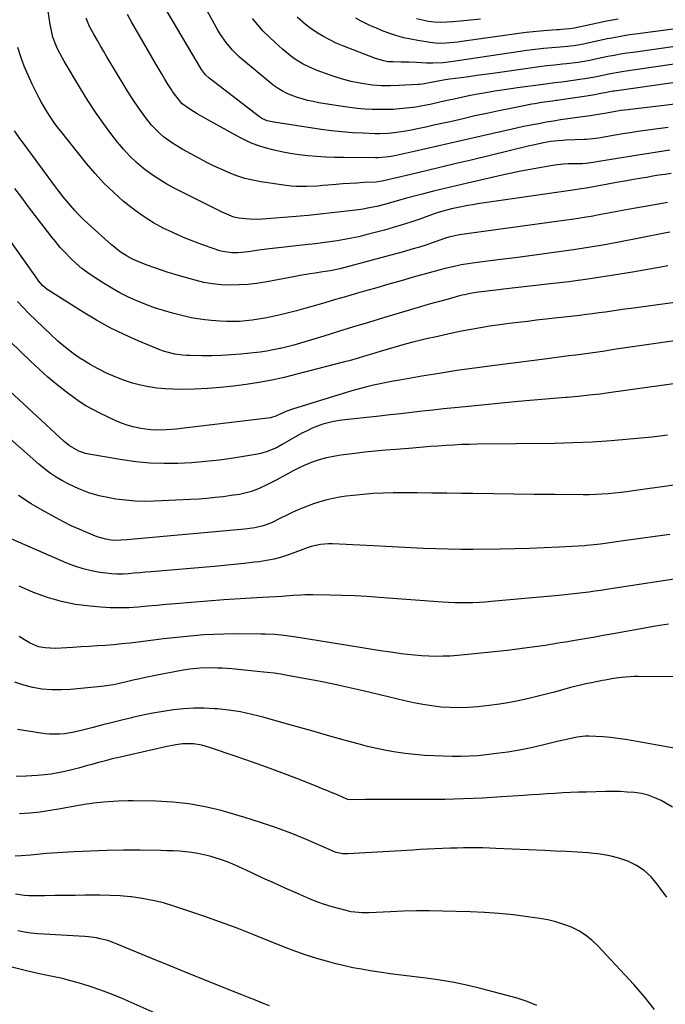
# Model space of a CAD drawing. Units: inches. Extents: x 1862610 to 1870010, y 463599 to 470018.
# Drawn here: x 1868680 to 1868968, y 467961 to 468399 of the extents above; entities that cross this region are included whole.
import ezdxf

# ---------------------------------------------------------------- set-up
doc = ezdxf.new("R2010")
doc.units = ezdxf.units.IN
doc.header["$MEASUREMENT"] = 0
doc.layers.add('7', color=7, linetype='Continuous')
doc.layers.add('8', color=7, linetype='Continuous')

msp = doc.modelspace()

# ---------------------------------------------------------------- linework, layer by layer
at = {"layer": '7', "color": 18}
for points in [[(1868992.93, 468382.42, 1782), (1868949.12, 468376.04, 1782), (1868946.53, 468375.64, 1782), (1868943.1, 468375.03, 1782), (1868939.61, 468374.3, 1782), (1868936.26, 468373.6, 1782), (1868931.76, 468372.78, 1782), (1868930.63, 468372.62, 1782), (1868921.46, 468371.41, 1782), (1868918.33, 468371.02, 1782), (1868914.16, 468370.51, 1782), (1868913.12, 468370.36, 1782), (1868901.83, 468368.77, 1782), (1868899.81, 468368.49, 1782), (1868895.77, 468367.9, 1782), (1868891.74, 468367.28, 1782), (1868887.72, 468366.61, 1782), (1868883.26, 468365.8, 1782), (1868880.03, 468365.19, 1782), (1868876.81, 468364.54, 1782), (1868873.6, 468363.85, 1782), (1868870.39, 468363.14, 1782), (1868867.11, 468362.38, 1782), (1868862.9, 468361.46, 1782), (1868858.67, 468360.62, 1782), (1868856.54, 468360.26, 1782), (1868852.27, 468359.7, 1782), (1868849.05, 468359.41, 1782), (1868846.36, 468359.24, 1782), (1868843.66, 468359.13, 1782), (1868840.97, 468359.11, 1782), (1868838.27, 468359.15, 1782), (1868837.03, 468359.19, 1782), (1868833.71, 468359.37, 1782), (1868830.41, 468359.63, 1782), (1868827.11, 468360.02, 1782), (1868823.83, 468360.49, 1782), (1868813.29, 468362.21, 1782), (1868810.78, 468362.69, 1782), (1868808.29, 468363.25, 1782), (1868805.83, 468363.94, 1782), (1868803.39, 468364.72, 1782), (1868799.82, 468365.99, 1782), (1868797.43, 468367.12, 1782), (1868795.16, 468368.5, 1782), (1868793, 468370.04, 1782), (1868791.95, 468370.87, 1782), (1868779.68, 468381.02, 1782), (1868778.02, 468382.48, 1782), (1868774.87, 468385.57, 1782), (1868772, 468388.94, 1782), (1868769.48, 468392.56, 1782), (1868768.35, 468394.46, 1782), (1868761.13, 468407.48, 1782)], [(1868969.57, 468341.06, 1774), (1868963.96, 468340.21, 1774), (1868958.35, 468339.34, 1774), (1868952.74, 468338.46, 1774), (1868947.13, 468337.56, 1774), (1868932.5, 468335.18, 1774), (1868932.24, 468335.15, 1774), (1868930.71, 468335.01, 1774), (1868930.46, 468335, 1774), (1868924.32, 468334.92, 1774), (1868922.08, 468334.85, 1774), (1868918.36, 468334.46, 1774), (1868911.52, 468333.28, 1774), (1868907.37, 468332.53, 1774), (1868903.23, 468331.74, 1774), (1868899.1, 468330.87, 1774), (1868894.99, 468329.97, 1774), (1868879.53, 468326.43, 1774), (1868874.46, 468325.25, 1774), (1868869.4, 468324.03, 1774), (1868864.35, 468322.77, 1774), (1868859.3, 468321.48, 1774), (1868852.33, 468319.66, 1774), (1868850.78, 468319.24, 1774), (1868846.16, 468317.92, 1774), (1868843.08, 468317.04, 1774), (1868839.07, 468316.03, 1774), (1868835.02, 468315.18, 1774), (1868832.98, 468314.85, 1774), (1868830.93, 468314.56, 1774), (1868824.44, 468313.76, 1774), (1868819.14, 468313.14, 1774), (1868813.83, 468312.56, 1774), (1868808.52, 468312.05, 1774), (1868803.2, 468311.59, 1774), (1868788.26, 468310.38, 1774), (1868786.31, 468310.28, 1774), (1868782.41, 468310.32, 1774), (1868777.7, 468310.79, 1774), (1868775.5, 468311.31, 1774), (1868772.31, 468312.52, 1774), (1868770.25, 468313.49, 1774), (1868749.2, 468324.04, 1774), (1868745.55, 468326.01, 1774), (1868741.99, 468328.13, 1774), (1868738.57, 468330.46, 1774), (1868735.24, 468332.93, 1774), (1868732.09, 468335.62, 1774), (1868729.09, 468338.46, 1774), (1868726.3, 468341.5, 1774), (1868723.66, 468344.69, 1774), (1868721.14, 468347.97, 1774), (1868717.44, 468352.97, 1774), (1868713.86, 468358.05, 1774), (1868710.46, 468363.26, 1774), (1868707.19, 468368.55, 1774), (1868699.94, 468380.7, 1774), (1868699.2, 468381.98, 1774), (1868697.09, 468385.9, 1774), (1868696.46, 468387.26, 1774), (1868694.92, 468391.37, 1774), (1868693.91, 468395.64, 1774), (1868693.67, 468397.08, 1774), (1868692.84, 468402.94, 1774)], [(1868983.04, 468362.85, 1778), (1868952.08, 468359.22, 1778), (1868951, 468359.09, 1778), (1868947.76, 468358.67, 1778), (1868943.09, 468357.9, 1778), (1868940.58, 468357.43, 1778), (1868937.61, 468356.89, 1778), (1868934.19, 468356.35, 1778), (1868930.77, 468355.91, 1778), (1868928.48, 468355.61, 1778), (1868924.23, 468355.03, 1778), (1868920.97, 468354.56, 1778), (1868917.72, 468354.05, 1778), (1868914.47, 468353.48, 1778), (1868911.23, 468352.87, 1778), (1868908.5, 468352.34, 1778), (1868903.91, 468351.41, 1778), (1868899.32, 468350.45, 1778), (1868894.75, 468349.44, 1778), (1868890.18, 468348.4, 1778), (1868876.46, 468345.19, 1778), (1868871.3, 468343.99, 1778), (1868866.13, 468342.8, 1778), (1868860.97, 468341.63, 1778), (1868855.8, 468340.47, 1778), (1868847.7, 468338.66, 1778), (1868845.44, 468338.22, 1778), (1868843.17, 468337.89, 1778), (1868839.74, 468337.65, 1778), (1868838.59, 468337.64, 1778), (1868824.28, 468337.78, 1778), (1868820.31, 468337.86, 1778), (1868816.34, 468338.01, 1778), (1868812.38, 468338.24, 1778), (1868808.42, 468338.53, 1778), (1868804.48, 468338.97, 1778), (1868800.57, 468339.54, 1778), (1868796.69, 468340.33, 1778), (1868792.83, 468341.25, 1778), (1868789.47, 468342.15, 1778), (1868786.53, 468343.05, 1778), (1868783.64, 468344.1, 1778), (1868780.84, 468345.34, 1778), (1868778.1, 468346.73, 1778), (1868763.94, 468354.54, 1778), (1868760.72, 468356.36, 1778), (1868759.13, 468357.3, 1778), (1868755.81, 468359.3, 1778), (1868752.46, 468361.74, 1778), (1868749.56, 468365.22, 1778), (1868748.15, 468367.26, 1778), (1868747.48, 468368.3, 1778), (1868746.11, 468370.49, 1778), (1868744.78, 468372.65, 1778), (1868743.47, 468374.81, 1778), (1868742.17, 468376.98, 1778), (1868740.89, 468379.17, 1778), (1868729.81, 468398.24, 1778), (1868728.07, 468401.47, 1778)], [(1868980.15, 468396.15, 1786), (1868957.55, 468393.2, 1786), (1868955.56, 468392.93, 1786), (1868951.6, 468392.35, 1786), (1868947.65, 468391.71, 1786), (1868943.71, 468390.98, 1786), (1868941.74, 468390.58, 1786), (1868931.73, 468388.46, 1786), (1868931.13, 468388.34, 1786), (1868928.69, 468387.85, 1786), (1868926.85, 468387.59, 1786), (1868922.58, 468387.15, 1786), (1868918.91, 468386.81, 1786), (1868917.07, 468386.64, 1786), (1868913.35, 468386.3, 1786), (1868908.44, 468385.73, 1786), (1868905.98, 468385.39, 1786), (1868873.14, 468380.54, 1786), (1868868.59, 468380.01, 1786), (1868864.02, 468379.78, 1786), (1868862.61, 468379.79, 1786), (1868861.21, 468379.84, 1786), (1868856.82, 468380.04, 1786), (1868853.36, 468380.18, 1786), (1868849.9, 468380.27, 1786), (1868846.45, 468380.34, 1786), (1868844.08, 468380.46, 1786), (1868842.18, 468380.78, 1786), (1868838.48, 468381.86, 1786), (1868824, 468387.51, 1786), (1868821.04, 468388.77, 1786), (1868818.14, 468390.13, 1786), (1868815.33, 468391.66, 1786), (1868812.57, 468393.31, 1786), (1868809.27, 468395.5, 1786), (1868807.3, 468396.96, 1786), (1868803.62, 468400.22, 1786)], [(1868968.84, 468351.2, 1776), (1868965.46, 468350.77, 1776), (1868962.09, 468350.31, 1776), (1868958.71, 468349.84, 1776), (1868955.34, 468349.34, 1776), (1868951.98, 468348.83, 1776), (1868948.61, 468348.29, 1776), (1868945.25, 468347.74, 1776), (1868937.8, 468346.47, 1776), (1868933.95, 468345.96, 1776), (1868932.4, 468345.84, 1776), (1868931.63, 468345.81, 1776), (1868923.07, 468345.48, 1776), (1868921.98, 468345.43, 1776), (1868919.8, 468345.28, 1776), (1868916.55, 468344.9, 1776), (1868913.4, 468344.32, 1776), (1868908.71, 468343.3, 1776), (1868907.15, 468342.93, 1776), (1868881.18, 468336.69, 1776), (1868874.47, 468335.08, 1776), (1868867.75, 468333.47, 1776), (1868861.04, 468331.88, 1776), (1868854.32, 468330.29, 1776), (1868841.56, 468327.28, 1776), (1868840.53, 468327.08, 1776), (1868838.8, 468326.9, 1776), (1868833.32, 468326.62, 1776), (1868830.23, 468326.45, 1776), (1868827.14, 468326.26, 1776), (1868824.05, 468326.03, 1776), (1868820.96, 468325.79, 1776), (1868817.36, 468325.48, 1776), (1868815.02, 468325.29, 1776), (1868812.68, 468325.12, 1776), (1868808, 468324.85, 1776), (1868803.33, 468324.86, 1776), (1868801, 468325.04, 1776), (1868798.68, 468325.32, 1776), (1868787.46, 468327, 1776), (1868783.86, 468327.68, 1776), (1868780.32, 468328.53, 1776), (1868776.85, 468329.64, 1776), (1868773.43, 468330.93, 1776), (1868770.07, 468332.4, 1776), (1868766.74, 468333.94, 1776), (1868763.47, 468335.59, 1776), (1868760.23, 468337.3, 1776), (1868752.45, 468341.57, 1776), (1868748.19, 468344.14, 1776), (1868744.17, 468347.07, 1776), (1868742.28, 468348.68, 1776), (1868738.82, 468352.22, 1776), (1868735.77, 468356.11, 1776), (1868733.57, 468359.11, 1776), (1868731.45, 468362.16, 1776), (1868729.42, 468365.27, 1776), (1868727.45, 468368.43, 1776), (1868718.95, 468382.59, 1776), (1868717.51, 468385.02, 1776), (1868716.09, 468387.45, 1776), (1868714.69, 468389.9, 1776), (1868713.3, 468392.36, 1776), (1868711.22, 468396.17, 1776), (1868709.75, 468399.77, 1776)], [(1868986.56, 468389.24, 1784), (1868953.34, 468384.63, 1784), (1868950.49, 468384.22, 1784), (1868947.65, 468383.78, 1784), (1868944.81, 468383.28, 1784), (1868941.99, 468382.72, 1784), (1868935.68, 468381.38, 1784), (1868933.95, 468381.02, 1784), (1868930.49, 468380.35, 1784), (1868928.74, 468380.11, 1784), (1868923.57, 468379.5, 1784), (1868921.82, 468379.3, 1784), (1868918.31, 468378.92, 1784), (1868914.8, 468378.55, 1784), (1868911.3, 468378.13, 1784), (1868909.55, 468377.89, 1784), (1868890.77, 468375.25, 1784), (1868887.24, 468374.76, 1784), (1868883.7, 468374.27, 1784), (1868880.16, 468373.79, 1784), (1868876.62, 468373.31, 1784), (1868871.58, 468372.64, 1784), (1868869.54, 468372.35, 1784), (1868866.49, 468371.85, 1784), (1868862.54, 468371.02, 1784), (1868859.4, 468370.45, 1784), (1868858.14, 468370.31, 1784), (1868857.5, 468370.27, 1784), (1868848.97, 468369.85, 1784), (1868845.06, 468369.74, 1784), (1868841.14, 468369.78, 1784), (1868837.24, 468370.05, 1784), (1868833.37, 468370.6, 1784), (1868830.83, 468371.05, 1784), (1868827.65, 468371.71, 1784), (1868824.5, 468372.47, 1784), (1868821.4, 468373.4, 1784), (1868818.33, 468374.43, 1784), (1868812.54, 468376.56, 1784), (1868810.44, 468377.4, 1784), (1868806.37, 468379.39, 1784), (1868802.52, 468381.78, 1784), (1868800.67, 468383.09, 1784), (1868797.17, 468385.97, 1784), (1868793.84, 468388.96, 1784), (1868791.16, 468391.5, 1784), (1868788.57, 468394.11, 1784), (1868786.11, 468396.85, 1784), (1868783.74, 468399.67, 1784)], [(1868946.53, 468399.44, 1788), (1868944.01, 468398.96, 1788), (1868941.5, 468398.45, 1788), (1868927.8, 468395.55, 1788), (1868927.09, 468395.4, 1788), (1868924.96, 468395.05, 1788), (1868921.42, 468394.75, 1788), (1868920.35, 468394.67, 1788), (1868919.29, 468394.6, 1788), (1868915.06, 468394.33, 1788), (1868911.88, 468394.09, 1788), (1868908.71, 468393.8, 1788), (1868905.55, 468393.44, 1788), (1868902.39, 468393.03, 1788), (1868876.92, 468389.4, 1788), (1868875.18, 468389.17, 1788), (1868873.43, 468388.97, 1788), (1868869.93, 468388.67, 1788), (1868866.43, 468388.63, 1788), (1868862.94, 468388.98, 1788), (1868857.44, 468389.86, 1788), (1868854.27, 468390.45, 1788), (1868851.13, 468391.15, 1788), (1868848.03, 468392.02, 1788), (1868844.95, 468393, 1788), (1868841.92, 468394.12, 1788), (1868838.93, 468395.32, 1788), (1868835.98, 468396.63, 1788), (1868833.07, 468398.03, 1788), (1868832.11, 468398.51, 1788), (1868829.7, 468399.8, 1788)], [(1868970.19, 468330.7, 1772), (1868967.44, 468330.3, 1772), (1868964.69, 468329.88, 1772), (1868961.95, 468329.44, 1772), (1868959.21, 468328.98, 1772), (1868957.13, 468328.63, 1772), (1868953.35, 468327.98, 1772), (1868949.57, 468327.32, 1772), (1868945.8, 468326.65, 1772), (1868942.02, 468325.98, 1772), (1868932.3, 468324.21, 1772), (1868930.11, 468323.83, 1772), (1868926.46, 468323.28, 1772), (1868883.98, 468317.13, 1772), (1868881.81, 468316.8, 1772), (1868879.64, 468316.44, 1772), (1868875.31, 468315.62, 1772), (1868872.3, 468314.99, 1772), (1868868.48, 468313.97, 1772), (1868865.97, 468313.16, 1772), (1868864.72, 468312.73, 1772), (1868863.48, 468312.29, 1772), (1868858.21, 468310.4, 1772), (1868854.31, 468309.05, 1772), (1868850.4, 468307.78, 1772), (1868846.45, 468306.61, 1772), (1868842.48, 468305.5, 1772), (1868834.24, 468303.33, 1772), (1868831.07, 468302.55, 1772), (1868827.89, 468301.84, 1772), (1868824.69, 468301.23, 1772), (1868821.47, 468300.7, 1772), (1868818.24, 468300.23, 1772), (1868815, 468299.79, 1772), (1868811.76, 468299.39, 1772), (1868808.52, 468299.01, 1772), (1868791.33, 468297.08, 1772), (1868788.97, 468296.81, 1772), (1868786.62, 468296.52, 1772), (1868781.92, 468295.88, 1772), (1868777.21, 468295.33, 1772), (1868774.53, 468295.33, 1772), (1868770.56, 468295.95, 1772), (1868769.28, 468296.33, 1772), (1868762.34, 468298.67, 1772), (1868757.67, 468300.36, 1772), (1868753.05, 468302.18, 1772), (1868748.52, 468304.21, 1772), (1868744.04, 468306.36, 1772), (1868739.71, 468308.76, 1772), (1868735.49, 468311.34, 1772), (1868731.47, 468314.21, 1772), (1868727.57, 468317.28, 1772), (1868726.18, 468318.44, 1772), (1868721.81, 468322.36, 1772), (1868717.6, 468326.43, 1772), (1868713.64, 468330.74, 1772), (1868709.84, 468335.2, 1772), (1868698.4, 468349.48, 1772), (1868696.83, 468351.52, 1772), (1868695.31, 468353.59, 1772), (1868693.87, 468355.71, 1772), (1868692.48, 468357.87, 1772), (1868691.15, 468360.07, 1772), (1868689.87, 468362.3, 1772), (1868688.66, 468364.56, 1772), (1868687.48, 468366.85, 1772), (1868685.71, 468370.43, 1772), (1868683.85, 468374.44, 1772), (1868682.12, 468378.5, 1772), (1868680.61, 468382.65, 1772), (1868679.23, 468386.85, 1772)], [(1868968.7, 468289.53, 1766), (1868965.53, 468288.99, 1766), (1868953.02, 468286.81, 1766), (1868943.59, 468285.25, 1766), (1868934.14, 468283.81, 1766), (1868924.66, 468282.53, 1766), (1868915.17, 468281.38, 1766), (1868895.57, 468279.16, 1766), (1868893.47, 468278.92, 1766), (1868889.28, 468278.43, 1766), (1868887.18, 468278.19, 1766), (1868884.18, 468277.82, 1766), (1868880.65, 468277.23, 1766), (1868878.31, 468276.73, 1766), (1868877.15, 468276.45, 1766), (1868876, 468276.15, 1766), (1868870.37, 468274.63, 1766), (1868866.41, 468273.54, 1766), (1868862.45, 468272.44, 1766), (1868858.51, 468271.29, 1766), (1868854.57, 468270.13, 1766), (1868842.05, 468266.38, 1766), (1868835.41, 468264.38, 1766), (1868828.76, 468262.37, 1766), (1868822.12, 468260.34, 1766), (1868815.49, 468258.3, 1766), (1868808.16, 468256.03, 1766), (1868805.19, 468255.15, 1766), (1868802.19, 468254.31, 1766), (1868799.19, 468253.54, 1766), (1868796.16, 468252.81, 1766), (1868795.96, 468252.76, 1766), (1868793.02, 468252.14, 1766), (1868790.07, 468251.6, 1766), (1868787.11, 468251.17, 1766), (1868784.13, 468250.82, 1766), (1868778.59, 468250.27, 1766), (1868774.27, 468249.91, 1766), (1868769.94, 468249.65, 1766), (1868765.6, 468249.54, 1766), (1868761.26, 468249.53, 1766), (1868756.06, 468249.6, 1766), (1868754.32, 468249.67, 1766), (1868752.59, 468249.79, 1766), (1868749.16, 468250.28, 1766), (1868745.79, 468251.08, 1766), (1868744.15, 468251.62, 1766), (1868742.52, 468252.23, 1766), (1868732.89, 468256.17, 1766), (1868726.55, 468258.97, 1766), (1868720.33, 468261.98, 1766), (1868714.27, 468265.32, 1766), (1868708.32, 468268.88, 1766), (1868693.04, 468278.58, 1766), (1868692.3, 468279.09, 1766), (1868690.27, 468280.85, 1766), (1868688.51, 468282.89, 1766), (1868687.97, 468283.62, 1766), (1868658.85, 468324.68, 1766)], [(1868969.52, 468304.5, 1768), (1868967.26, 468304.07, 1768), (1868946.15, 468300.02, 1768), (1868939.69, 468298.84, 1768), (1868933.22, 468297.73, 1768), (1868926.73, 468296.73, 1768), (1868920.23, 468295.79, 1768), (1868913.71, 468294.92, 1768), (1868907.2, 468294.06, 1768), (1868900.69, 468293.21, 1768), (1868894.17, 468292.37, 1768), (1868882.75, 468290.92, 1768), (1868878.69, 468290.32, 1768), (1868876.68, 468289.96, 1768), (1868872.91, 468289.2, 1768), (1868869.55, 468288.41, 1768), (1868867.32, 468287.81, 1768), (1868864, 468286.88, 1768), (1868855.36, 468284.47, 1768), (1868849.93, 468282.95, 1768), (1868844.51, 468281.41, 1768), (1868839.1, 468279.85, 1768), (1868833.68, 468278.29, 1768), (1868829.46, 468277.06, 1768), (1868825.11, 468275.79, 1768), (1868820.77, 468274.52, 1768), (1868816.43, 468273.25, 1768), (1868811.74, 468271.86, 1768), (1868807.57, 468270.67, 1768), (1868803.38, 468269.54, 1768), (1868799.18, 468268.5, 1768), (1868794.95, 468267.51, 1768), (1868792.1, 468266.87, 1768), (1868789.28, 468266.29, 1768), (1868786.46, 468265.79, 1768), (1868783.62, 468265.39, 1768), (1868780.76, 468265.07, 1768), (1868777.9, 468264.87, 1768), (1868775.04, 468264.76, 1768), (1868772.17, 468264.8, 1768), (1868769.3, 468264.94, 1768), (1868765.53, 468265.21, 1768), (1868762.5, 468265.52, 1768), (1868759.48, 468265.93, 1768), (1868756.49, 468266.5, 1768), (1868753.51, 468267.18, 1768), (1868748.2, 468268.55, 1768), (1868744.15, 468269.69, 1768), (1868740.15, 468270.95, 1768), (1868736.2, 468272.39, 1768), (1868732.3, 468273.94, 1768), (1868728.47, 468275.69, 1768), (1868724.72, 468277.56, 1768), (1868721.06, 468279.62, 1768), (1868717.48, 468281.81, 1768), (1868713.25, 468284.54, 1768), (1868710.49, 468286.45, 1768), (1868707.81, 468288.46, 1768), (1868705.25, 468290.64, 1768), (1868702.79, 468292.92, 1768), (1868700.44, 468295.33, 1768), (1868698.16, 468297.81, 1768), (1868695.99, 468300.38, 1768), (1868693.89, 468303.01, 1768), (1868684.07, 468315.9, 1768), (1868681.02, 468319.93, 1768), (1868677.99, 468323.98, 1768)], [(1868978.35, 468274.22, 1764), (1868952.35, 468270.63, 1764), (1868949.49, 468270.23, 1764), (1868946.63, 468269.83, 1764), (1868943.77, 468269.42, 1764), (1868940.91, 468269.01, 1764), (1868938.05, 468268.61, 1764), (1868935.19, 468268.23, 1764), (1868932.33, 468267.87, 1764), (1868929.46, 468267.53, 1764), (1868922.5, 468266.72, 1764), (1868918.41, 468266.25, 1764), (1868914.32, 468265.79, 1764), (1868910.24, 468265.32, 1764), (1868906.15, 468264.86, 1764), (1868902.06, 468264.38, 1764), (1868897.98, 468263.87, 1764), (1868893.91, 468263.31, 1764), (1868889.51, 468262.68, 1764), (1868885.29, 468262, 1764), (1868881.08, 468261.27, 1764), (1868876.88, 468260.45, 1764), (1868872.7, 468259.58, 1764), (1868864.96, 468257.89, 1764), (1868861.9, 468257.2, 1764), (1868858.85, 468256.48, 1764), (1868855.8, 468255.71, 1764), (1868851.74, 468254.64, 1764), (1868849.23, 468253.95, 1764), (1868846.72, 468253.25, 1764), (1868844.21, 468252.53, 1764), (1868840.67, 468251.49, 1764), (1868836.71, 468250.3, 1764), (1868834.72, 468249.7, 1764), (1868830.76, 468248.5, 1764), (1868826.78, 468247.36, 1764), (1868824.78, 468246.83, 1764), (1868803.53, 468241.3, 1764), (1868797.92, 468239.94, 1764), (1868792.3, 468238.7, 1764), (1868786.64, 468237.63, 1764), (1868780.95, 468236.69, 1764), (1868775.23, 468235.95, 1764), (1868769.51, 468235.34, 1764), (1868763.76, 468234.96, 1764), (1868758, 468234.71, 1764), (1868752.12, 468234.58, 1764), (1868748.46, 468234.6, 1764), (1868744.81, 468234.78, 1764), (1868741.18, 468235.17, 1764), (1868737.55, 468235.71, 1764), (1868737.49, 468235.72, 1764), (1868733.88, 468236.49, 1764), (1868730.31, 468237.41, 1764), (1868726.81, 468238.56, 1764), (1868723.35, 468239.85, 1764), (1868722.54, 468240.18, 1764), (1868718.77, 468241.86, 1764), (1868715.06, 468243.67, 1764), (1868711.46, 468245.69, 1764), (1868707.94, 468247.84, 1764), (1868707.53, 468248.1, 1764), (1868703.94, 468250.59, 1764), (1868700.45, 468253.21, 1764), (1868697.12, 468256.03, 1764), (1868693.9, 468258.98, 1764), (1868684.23, 468268.35, 1764), (1868681.63, 468270.97, 1764), (1868679.12, 468273.66, 1764)], [(1868982.31, 468257.61, 1762), (1868965.46, 468255.27, 1762), (1868960.26, 468254.54, 1762), (1868955.05, 468253.79, 1762), (1868949.86, 468253.03, 1762), (1868944.66, 468252.26, 1762), (1868940.71, 468251.66, 1762), (1868937.49, 468251.19, 1762), (1868934.27, 468250.73, 1762), (1868931.04, 468250.3, 1762), (1868927.81, 468249.88, 1762), (1868924.58, 468249.48, 1762), (1868921.35, 468249.07, 1762), (1868918.13, 468248.66, 1762), (1868914.9, 468248.25, 1762), (1868890.49, 468245.11, 1762), (1868882.63, 468244.04, 1762), (1868874.77, 468242.92, 1762), (1868866.93, 468241.69, 1762), (1868859.1, 468240.4, 1762), (1868849.32, 468238.73, 1762), (1868846.39, 468238.2, 1762), (1868843.46, 468237.65, 1762), (1868840.55, 468237.04, 1762), (1868837.64, 468236.42, 1762), (1868834.74, 468235.73, 1762), (1868831.85, 468235, 1762), (1868828.99, 468234.2, 1762), (1868826.13, 468233.36, 1762), (1868801.63, 468225.81, 1762), (1868799.09, 468224.93, 1762), (1868796.62, 468223.85, 1762), (1868794.18, 468222.7, 1762), (1868792.22, 468222.04, 1762), (1868791.81, 468221.98, 1762), (1868752.14, 468217.12, 1762), (1868749.88, 468216.88, 1762), (1868745.34, 468216.54, 1762), (1868740.8, 468216.46, 1762), (1868738.54, 468216.57, 1762), (1868734.04, 468217.17, 1762), (1868730.55, 468217.94, 1762), (1868727.96, 468218.67, 1762), (1868725.43, 468219.59, 1762), (1868722.94, 468220.64, 1762), (1868715.84, 468223.96, 1762), (1868712.68, 468225.56, 1762), (1868709.6, 468227.29, 1762), (1868706.63, 468229.21, 1762), (1868703.74, 468231.25, 1762), (1868700.95, 468233.37, 1762), (1868696.78, 468236.65, 1762), (1868692.69, 468240.02, 1762), (1868688.73, 468243.54, 1762), (1868684.84, 468247.15, 1762), (1868675.96, 468255.71, 1762)], [(1868968.57, 468214.14, 1758), (1868961.79, 468213.37, 1758), (1868955, 468212.66, 1758), (1868951.82, 468212.35, 1758), (1868943.43, 468211.63, 1758), (1868935.03, 468211.06, 1758), (1868926.62, 468210.72, 1758), (1868918.2, 468210.52, 1758), (1868883.78, 468210.15, 1758), (1868880.32, 468210.09, 1758), (1868876.86, 468209.98, 1758), (1868873.41, 468209.81, 1758), (1868869.96, 468209.6, 1758), (1868866.27, 468209.34, 1758), (1868863.06, 468209.09, 1758), (1868858.25, 468208.64, 1758), (1868855.04, 468208.38, 1758), (1868853.44, 468208.26, 1758), (1868847.51, 468207.88, 1758), (1868842.95, 468207.54, 1758), (1868838.39, 468207.14, 1758), (1868833.84, 468206.65, 1758), (1868829.29, 468206.1, 1758), (1868823.1, 468205.3, 1758), (1868819.85, 468204.76, 1758), (1868816.64, 468204.07, 1758), (1868813.49, 468203.16, 1758), (1868810.37, 468202.1, 1758), (1868806.81, 468200.67, 1758), (1868804.29, 468199.55, 1758), (1868801.84, 468198.32, 1758), (1868799.42, 468197.01, 1758), (1868796.94, 468195.61, 1758), (1868794.6, 468194.34, 1758), (1868792.23, 468193.11, 1758), (1868789.85, 468191.91, 1758), (1868786.68, 468190.42, 1758), (1868783.27, 468189.15, 1758), (1868781.51, 468188.64, 1758), (1868777.94, 468187.83, 1758), (1868774.33, 468187.26, 1758), (1868770.73, 468186.81, 1758), (1868767.1, 468186.4, 1758), (1868763.47, 468186.05, 1758), (1868759.84, 468185.77, 1758), (1868756.2, 468185.56, 1758), (1868740, 468184.79, 1758), (1868735.72, 468184.72, 1758), (1868731.46, 468184.83, 1758), (1868727.21, 468185.21, 1758), (1868722.97, 468185.77, 1758), (1868720.15, 468186.23, 1758), (1868715.44, 468187.25, 1758), (1868710.83, 468188.56, 1758), (1868706.37, 468190.33, 1758), (1868702.01, 468192.39, 1758), (1868699.14, 468193.93, 1758), (1868696.36, 468195.54, 1758), (1868693.67, 468197.28, 1758), (1868691.1, 468199.2, 1758), (1868688.61, 468201.24, 1758), (1868645.68, 468239.14, 1758)], [(1868973.59, 468192.22, 1756), (1868953.27, 468189.35, 1756), (1868950.49, 468188.98, 1756), (1868947.71, 468188.64, 1756), (1868944.92, 468188.35, 1756), (1868942.13, 468188.1, 1756), (1868939.33, 468187.9, 1756), (1868936.53, 468187.76, 1756), (1868933.73, 468187.69, 1756), (1868930.93, 468187.67, 1756), (1868918.32, 468187.74, 1756), (1868909.21, 468187.8, 1756), (1868900.1, 468187.89, 1756), (1868891, 468188.02, 1756), (1868881.89, 468188.16, 1756), (1868876.79, 468188.25, 1756), (1868870.23, 468188.35, 1756), (1868863.67, 468188.42, 1756), (1868857.12, 468188.46, 1756), (1868850.56, 468188.47, 1756), (1868846.41, 468188.47, 1756), (1868841.94, 468188.38, 1756), (1868837.47, 468188.19, 1756), (1868833.01, 468187.83, 1756), (1868828.56, 468187.37, 1756), (1868825.43, 468186.99, 1756), (1868822.57, 468186.56, 1756), (1868819.72, 468186.04, 1756), (1868816.9, 468185.37, 1756), (1868813.23, 468184.34, 1756), (1868810.9, 468183.59, 1756), (1868806.31, 468181.9, 1756), (1868804.05, 468180.96, 1756), (1868801.48, 468179.81, 1756), (1868799.6, 468178.93, 1756), (1868795.89, 468177.05, 1756), (1868792.18, 468175.18, 1756), (1868788.53, 468173.77, 1756), (1868784.73, 468172.93, 1756), (1868780.38, 468172.38, 1756), (1868778.64, 468172.2, 1756), (1868776.9, 468172.03, 1756), (1868727.85, 468167.66, 1756), (1868725.18, 468167.43, 1756), (1868721.63, 468167.37, 1756), (1868718.48, 468167.82, 1756), (1868714.59, 468168.97, 1756), (1868710.04, 468170.81, 1756), (1868706.54, 468172.31, 1756), (1868703.07, 468173.88, 1756), (1868699.66, 468175.58, 1756), (1868696.29, 468177.37, 1756), (1868691.1, 468180.24, 1756), (1868685.27, 468183.67, 1756), (1868679.59, 468187.32, 1756)], [(1868969.52, 468170.01, 1754), (1868963, 468169.1, 1754), (1868956.48, 468168.19, 1754), (1868949.96, 468167.28, 1754), (1868938.68, 468165.7, 1754), (1868934.27, 468165.16, 1754), (1868932.49, 468165.01, 1754), (1868931.6, 468164.95, 1754), (1868920.26, 468164.29, 1754), (1868913.7, 468163.96, 1754), (1868907.14, 468163.69, 1754), (1868900.58, 468163.52, 1754), (1868894.01, 468163.41, 1754), (1868882.08, 468163.31, 1754), (1868876.51, 468163.32, 1754), (1868870.95, 468163.39, 1754), (1868865.39, 468163.55, 1754), (1868859.83, 468163.79, 1754), (1868854.27, 468164.07, 1754), (1868848.71, 468164.34, 1754), (1868843.15, 468164.62, 1754), (1868837.59, 468164.89, 1754), (1868819.4, 468165.76, 1754), (1868817.59, 468165.78, 1754), (1868813.98, 468165.47, 1754), (1868809.91, 468164.66, 1754), (1868808.04, 468164.07, 1754), (1868805.02, 468162.8, 1754), (1868799.86, 468160.97, 1754), (1868796.63, 468159.94, 1754), (1868793.37, 468159.06, 1754), (1868790.06, 468158.39, 1754), (1868786.72, 468157.87, 1754), (1868784.56, 468157.6, 1754), (1868780.1, 468157.08, 1754), (1868775.65, 468156.59, 1754), (1868771.19, 468156.15, 1754), (1868766.72, 468155.74, 1754), (1868738.7, 468153.35, 1754), (1868736.17, 468153.13, 1754), (1868733.64, 468152.92, 1754), (1868731.12, 468152.7, 1754), (1868728.59, 468152.48, 1754), (1868726.06, 468152.35, 1754), (1868723.54, 468152.33, 1754), (1868721.02, 468152.48, 1754), (1868718.5, 468152.73, 1754), (1868715.84, 468153.09, 1754), (1868712.04, 468153.77, 1754), (1868708.29, 468154.65, 1754), (1868704.64, 468155.85, 1754), (1868701.04, 468157.25, 1754), (1868674.27, 468168.96, 1754)], [(1868973.39, 468150.41, 1752), (1868941.46, 468145.5, 1752), (1868938.81, 468145.1, 1752), (1868936.15, 468144.72, 1752), (1868933.5, 468144.36, 1752), (1868930.84, 468144.02, 1752), (1868928.17, 468143.7, 1752), (1868925.51, 468143.4, 1752), (1868922.84, 468143.13, 1752), (1868920.17, 468142.87, 1752), (1868890.05, 468140.11, 1752), (1868887.35, 468139.89, 1752), (1868884.64, 468139.72, 1752), (1868881.93, 468139.6, 1752), (1868879.22, 468139.52, 1752), (1868876.51, 468139.52, 1752), (1868873.79, 468139.56, 1752), (1868871.08, 468139.68, 1752), (1868868.38, 468139.84, 1752), (1868840.21, 468141.98, 1752), (1868834.71, 468142.35, 1752), (1868829.2, 468142.65, 1752), (1868823.68, 468142.85, 1752), (1868818.17, 468142.99, 1752), (1868810.59, 468143.11, 1752), (1868807.13, 468143.08, 1752), (1868805.4, 468143.01, 1752), (1868801.94, 468142.78, 1752), (1868798.49, 468142.55, 1752), (1868796.76, 468142.44, 1752), (1868785.61, 468141.78, 1752), (1868778.31, 468141.32, 1752), (1868771.01, 468140.83, 1752), (1868763.71, 468140.28, 1752), (1868756.42, 468139.71, 1752), (1868749.48, 468139.13, 1752), (1868745.32, 468138.78, 1752), (1868741.16, 468138.42, 1752), (1868737.01, 468138.05, 1752), (1868732.85, 468137.67, 1752), (1868728.7, 468137.39, 1752), (1868724.55, 468137.26, 1752), (1868720.39, 468137.36, 1752), (1868716.24, 468137.6, 1752), (1868711.48, 468138.01, 1752), (1868705.01, 468138.86, 1752), (1868698.64, 468140.1, 1752), (1868692.41, 468141.92, 1752), (1868686.27, 468144.12, 1752), (1868685.96, 468144.25, 1752), (1868679.83, 468146.99, 1752)], [(1868999.56, 468106.44, 1748), (1868955.57, 468106.72, 1748), (1868953.71, 468106.69, 1748), (1868949.99, 468106.49, 1748), (1868948.14, 468106.3, 1748), (1868944.44, 468105.8, 1748), (1868940.77, 468105.18, 1748), (1868939.55, 468104.95, 1748), (1868934.69, 468103.97, 1748), (1868932.26, 468103.43, 1748), (1868929.84, 468102.86, 1748), (1868927.26, 468102.24, 1748), (1868925.43, 468101.78, 1748), (1868921.79, 468100.82, 1748), (1868918.17, 468099.79, 1748), (1868916.35, 468099.3, 1748), (1868912.7, 468098.37, 1748), (1868907.38, 468097.09, 1748), (1868902.87, 468096.09, 1748), (1868898.34, 468095.2, 1748), (1868893.78, 468094.48, 1748), (1868889.21, 468093.87, 1748), (1868884.06, 468093.28, 1748), (1868879.98, 468092.95, 1748), (1868875.89, 468092.79, 1748), (1868871.79, 468092.89, 1748), (1868867.7, 468093.17, 1748), (1868863.62, 468093.67, 1748), (1868859.56, 468094.27, 1748), (1868855.53, 468095.03, 1748), (1868851.52, 468095.91, 1748), (1868832.97, 468100.34, 1748), (1868826.41, 468101.86, 1748), (1868819.83, 468103.3, 1748), (1868813.23, 468104.64, 1748), (1868806.61, 468105.9, 1748), (1868799.35, 468107.23, 1748), (1868796.35, 468107.74, 1748), (1868793.34, 468108.2, 1748), (1868790.32, 468108.58, 1748), (1868787.29, 468108.9, 1748), (1868774.59, 468110.11, 1748), (1868770.39, 468110.42, 1748), (1868768.28, 468110.51, 1748), (1868765.01, 468110.58, 1748), (1868760.45, 468110.45, 1748), (1868755.92, 468109.98, 1748), (1868752.92, 468109.5, 1748), (1868749.01, 468108.79, 1748), (1868745.94, 468108.22, 1748), (1868742.86, 468107.63, 1748), (1868739.8, 468107.02, 1748), (1868736.73, 468106.4, 1748), (1868733.65, 468105.77, 1748), (1868730.61, 468105.11, 1748), (1868727.59, 468104.41, 1748), (1868724.56, 468103.7, 1748), (1868721.84, 468103.11, 1748), (1868717.73, 468102.42, 1748), (1868716.35, 468102.26, 1748), (1868702.76, 468100.97, 1748), (1868698.54, 468100.75, 1748), (1868694.34, 468100.78, 1748), (1868690.15, 468101.17, 1748), (1868685.98, 468101.8, 1748), (1868681.91, 468102.85, 1748), (1868677.96, 468104.2, 1748)], [(1868988.59, 468071.76, 1746), (1868963.27, 468076.26, 1746), (1868959.93, 468076.85, 1746), (1868956.59, 468077.45, 1746), (1868953.24, 468078.05, 1746), (1868949.9, 468078.66, 1746), (1868949.68, 468078.7, 1746), (1868946.44, 468079.22, 1746), (1868943.19, 468079.63, 1746), (1868939.93, 468079.9, 1746), (1868936.65, 468080.08, 1746), (1868933.72, 468080.17, 1746), (1868931.91, 468080.15, 1746), (1868928.33, 468079.79, 1746), (1868924.78, 468079.04, 1746), (1868923.02, 468078.62, 1746), (1868919.48, 468077.77, 1746), (1868912.87, 468076.15, 1746), (1868907.79, 468075.01, 1746), (1868902.68, 468073.98, 1746), (1868897.53, 468073.13, 1746), (1868892.37, 468072.4, 1746), (1868887.85, 468071.84, 1746), (1868884.1, 468071.46, 1746), (1868880.34, 468071.21, 1746), (1868876.58, 468071.12, 1746), (1868872.81, 468071.15, 1746), (1868864.58, 468071.41, 1746), (1868860.3, 468071.63, 1746), (1868856.03, 468071.96, 1746), (1868851.77, 468072.46, 1746), (1868847.53, 468073.06, 1746), (1868843.31, 468073.82, 1746), (1868839.11, 468074.67, 1746), (1868834.94, 468075.66, 1746), (1868830.78, 468076.74, 1746), (1868825.12, 468078.31, 1746), (1868818.15, 468080.25, 1746), (1868811.19, 468082.2, 1746), (1868804.23, 468084.16, 1746), (1868797.27, 468086.13, 1746), (1868788.48, 468088.63, 1746), (1868783.44, 468089.9, 1746), (1868778.36, 468090.97, 1746), (1868773.22, 468091.74, 1746), (1868768.05, 468092.31, 1746), (1868766.87, 468092.4, 1746), (1868762.27, 468092.62, 1746), (1868757.67, 468092.64, 1746), (1868753.09, 468092.36, 1746), (1868748.51, 468091.9, 1746), (1868743.94, 468091.21, 1746), (1868739.4, 468090.43, 1746), (1868734.88, 468089.51, 1746), (1868730.37, 468088.5, 1746), (1868729.89, 468088.38, 1746), (1868725.62, 468087.34, 1746), (1868721.36, 468086.28, 1746), (1868717.11, 468085.19, 1746), (1868712.86, 468084.08, 1746), (1868708.58, 468082.95, 1746), (1868704.34, 468081.96, 1746), (1868700.04, 468081.22, 1746), (1868697.88, 468081.02, 1746), (1868693.56, 468081.05, 1746), (1868691.4, 468081.28, 1746), (1868679.18, 468083.15, 1746)], [(1868970.81, 468048.54, 1744), (1868967.53, 468050.56, 1744), (1868965.77, 468051.49, 1744), (1868962.9, 468052.8, 1744), (1868959.96, 468053.87, 1744), (1868956.92, 468054.59, 1744), (1868953.81, 468055.08, 1744), (1868950.64, 468055.32, 1744), (1868947.47, 468055.49, 1744), (1868944.29, 468055.54, 1744), (1868941.11, 468055.52, 1744), (1868932.38, 468055.29, 1744), (1868928.88, 468055.19, 1744), (1868925.39, 468055.06, 1744), (1868921.89, 468054.9, 1744), (1868918.4, 468054.72, 1744), (1868914.91, 468054.51, 1744), (1868911.42, 468054.29, 1744), (1868907.93, 468054.06, 1744), (1868904.44, 468053.82, 1744), (1868894.6, 468053.12, 1744), (1868886.19, 468052.61, 1744), (1868877.77, 468052.23, 1744), (1868869.35, 468052.03, 1744), (1868860.92, 468051.96, 1744), (1868847.1, 468052, 1744), (1868843.79, 468052, 1744), (1868840.48, 468051.99, 1744), (1868837.18, 468051.97, 1744), (1868833.87, 468051.93, 1744), (1868827.77, 468051.85, 1744), (1868826.24, 468052.04, 1744), (1868825.75, 468052.21, 1744), (1868821.55, 468054, 1744), (1868819.21, 468054.99, 1744), (1868816.87, 468055.96, 1744), (1868814.51, 468056.91, 1744), (1868812.15, 468057.86, 1744), (1868803.49, 468061.28, 1744), (1868796.77, 468063.87, 1744), (1868790.04, 468066.4, 1744), (1868783.26, 468068.83, 1744), (1868776.46, 468071.19, 1744), (1868764.63, 468075.2, 1744), (1868761.27, 468076.13, 1744), (1868757.51, 468076.71, 1744), (1868752.8, 468076.76, 1744), (1868749.67, 468076.37, 1744), (1868745.02, 468075.48, 1744), (1868724.25, 468070.74, 1744), (1868721.23, 468070.03, 1744), (1868718.23, 468069.28, 1744), (1868715.24, 468068.48, 1744), (1868712.25, 468067.64, 1744), (1868709.27, 468066.8, 1744), (1868706.28, 468066, 1744), (1868703.28, 468065.24, 1744), (1868700.24, 468064.5, 1744), (1868697.2, 468063.87, 1744), (1868694.15, 468063.34, 1744), (1868691.07, 468062.96, 1744), (1868687.98, 468062.69, 1744), (1868682.99, 468062.38, 1744), (1868678.45, 468062.21, 1744)], [(1868968.26, 468008.44, 1742), (1868963.97, 468014.33, 1742), (1868961.21, 468017.51, 1742), (1868958.17, 468020.32, 1742), (1868954.7, 468022.58, 1742), (1868950.94, 468024.47, 1742), (1868946.91, 468025.86, 1742), (1868942.81, 468026.98, 1742), (1868938.63, 468027.71, 1742), (1868934.39, 468028.17, 1742), (1868933.28, 468028.23, 1742), (1868928.44, 468028.51, 1742), (1868923.6, 468028.77, 1742), (1868918.75, 468029.01, 1742), (1868913.91, 468029.24, 1742), (1868892.1, 468030.21, 1742), (1868889.23, 468030.32, 1742), (1868886.36, 468030.4, 1742), (1868883.49, 468030.43, 1742), (1868880.61, 468030.44, 1742), (1868877.74, 468030.41, 1742), (1868874.87, 468030.36, 1742), (1868872, 468030.28, 1742), (1868868.29, 468030.15, 1742), (1868865, 468030.01, 1742), (1868861.71, 468029.85, 1742), (1868858.43, 468029.68, 1742), (1868855.14, 468029.49, 1742), (1868826.2, 468027.74, 1742), (1868823.95, 468027.79, 1742), (1868821.74, 468028.22, 1742), (1868821.03, 468028.46, 1742), (1868820.33, 468028.73, 1742), (1868808.13, 468034.01, 1742), (1868801.29, 468036.81, 1742), (1868794.38, 468039.43, 1742), (1868787.39, 468041.8, 1742), (1868780.33, 468043.98, 1742), (1868769.76, 468047.03, 1742), (1868762.65, 468048.77, 1742), (1868755.48, 468050.12, 1742), (1868748.23, 468050.87, 1742), (1868740.92, 468051.24, 1742), (1868730.63, 468051.33, 1742), (1868728.42, 468051.33, 1742), (1868723.99, 468051.23, 1742), (1868721.78, 468051.13, 1742), (1868717.37, 468050.81, 1742), (1868712.97, 468050.31, 1742), (1868712.31, 468050.22, 1742), (1868709.79, 468049.86, 1742), (1868707.27, 468049.48, 1742), (1868704.76, 468049.05, 1742), (1868702.26, 468048.59, 1742), (1868698.22, 468047.82, 1742), (1868693.69, 468047.06, 1742), (1868689.15, 468046.42, 1742), (1868684.58, 468045.98, 1742), (1868680, 468045.67, 1742)], [(1868910.38, 467960.27, 1738), (1868906.07, 467962.05, 1738), (1868901.61, 467963.51, 1738), (1868885.84, 467967.69, 1738), (1868879.73, 467969.17, 1738), (1868873.58, 467970.48, 1738), (1868867.39, 467971.54, 1738), (1868861.16, 467972.42, 1738), (1868851.08, 467973.64, 1738), (1868847.45, 467974.1, 1738), (1868845.04, 467974.44, 1738), (1868841.42, 467974.97, 1738), (1868836.13, 467975.76, 1738), (1868832.29, 467976.39, 1738), (1868828.47, 467977.12, 1738), (1868824.67, 467977.96, 1738), (1868820.89, 467978.89, 1738), (1868817.73, 467979.72, 1738), (1868812.41, 467981.23, 1738), (1868807.14, 467982.88, 1738), (1868801.94, 467984.72, 1738), (1868796.78, 467986.7, 1738), (1868784.35, 467991.75, 1738), (1868776.97, 467994.65, 1738), (1868769.56, 467997.45, 1738), (1868762.09, 468000.1, 1738), (1868754.59, 468002.64, 1738), (1868748.7, 468004.57, 1738), (1868744.08, 468005.92, 1738), (1868739.42, 468007.08, 1738), (1868734.69, 468007.93, 1738), (1868729.92, 468008.59, 1738), (1868729.49, 468008.64, 1738), (1868724.9, 468009.03, 1738), (1868720.31, 468009.31, 1738), (1868715.71, 468009.42, 1738), (1868711.1, 468009.41, 1738), (1868709.28, 468009.37, 1738), (1868704.76, 468009.29, 1738), (1868700.24, 468009.22, 1738), (1868695.73, 468009.18, 1738), (1868691.21, 468009.16, 1738), (1868684.12, 468009.14, 1738), (1868682.18, 468009.22, 1738), (1868678.21, 468009.84, 1738)], [(1868791.31, 467960.2, 1736), (1868788.21, 467961.39, 1736), (1868785.12, 467962.59, 1736), (1868782.03, 467963.81, 1736), (1868778.94, 467965.03, 1736), (1868769.69, 467968.71, 1736), (1868761.98, 467971.8, 1736), (1868754.29, 467974.91, 1736), (1868746.61, 467978.05, 1736), (1868738.93, 467981.21, 1736), (1868722.69, 467987.95, 1736), (1868719.39, 467989.15, 1736), (1868716, 467990.03, 1736), (1868714.27, 467990.36, 1736), (1868710.79, 467990.82, 1736), (1868709.04, 467990.96, 1736), (1868690.91, 467992, 1736), (1868687.99, 467992.23, 1736), (1868685.08, 467992.53, 1736), (1868682.19, 467992.96, 1736), (1868679.3, 467993.46, 1736)], [(1868761.78, 467947.3, 1734), (1868725.65, 467963.39, 1734), (1868721, 467965.34, 1734), (1868716.29, 467967.15, 1734), (1868711.52, 467968.74, 1734), (1868706.69, 467970.2, 1734), (1868701.28, 467971.7, 1734), (1868699.11, 467972.27, 1734), (1868694.74, 467973.26, 1734), (1868692.54, 467973.69, 1734), (1868688.14, 467974.55, 1734), (1868683.77, 467975.57, 1734), (1868670.13, 467978.99, 1734)]]:
    msp.add_polyline3d(points, dxfattribs=at)
at = {"layer": '8', "color": 18}
for points in [[(1868970.95, 468371.04, 1780), (1868964.71, 468370.19, 1780), (1868958.46, 468369.33, 1780), (1868944.9, 468367.41, 1780), (1868944.3, 468367.32, 1780), (1868942.8, 468367.06, 1780), (1868940.8, 468366.64, 1780), (1868939.66, 468366.4, 1780), (1868935.3, 468365.56, 1780), (1868932.53, 468365.12, 1780), (1868919.34, 468363.19, 1780), (1868919.01, 468363.14, 1780), (1868917.37, 468362.92, 1780), (1868912.5, 468362.24, 1780), (1868909.42, 468361.74, 1780), (1868908.19, 468361.51, 1780), (1868898.76, 468359.64, 1780), (1868893.44, 468358.56, 1780), (1868888.13, 468357.45, 1780), (1868882.83, 468356.29, 1780), (1868877.53, 468355.09, 1780), (1868871.76, 468353.76, 1780), (1868868.14, 468352.94, 1780), (1868864.52, 468352.14, 1780), (1868860.89, 468351.36, 1780), (1868857.25, 468350.59, 1780), (1868853.77, 468349.87, 1780), (1868849.96, 468349.18, 1780), (1868848.05, 468348.92, 1780), (1868844.2, 468348.53, 1780), (1868840.34, 468348.4, 1780), (1868838.41, 468348.42, 1780), (1868832.91, 468348.61, 1780), (1868828.23, 468348.84, 1780), (1868823.57, 468349.19, 1780), (1868818.91, 468349.7, 1780), (1868814.27, 468350.31, 1780), (1868793.23, 468353.49, 1780), (1868790.27, 468354.19, 1780), (1868788.15, 468355.06, 1780), (1868786.86, 468355.94, 1780), (1868765.04, 468372.63, 1780), (1868764.47, 468373.09, 1780), (1868762.87, 468374.62, 1780), (1868761.11, 468376.98, 1780), (1868743.76, 468406.04, 1780)], [(1868885.32, 468399.42, 1790), (1868880.89, 468398.95, 1790), (1868876.45, 468398.5, 1790), (1868873, 468398.16, 1790), (1868870.28, 468397.99, 1790), (1868867.57, 468397.96, 1790), (1868864.86, 468398.13, 1790), (1868862.15, 468398.42, 1790), (1868859.48, 468398.93, 1790), (1868856.84, 468399.57, 1790)], [(1868968.59, 468317.74, 1770), (1868964.62, 468317.04, 1770), (1868951.84, 468314.75, 1770), (1868948.59, 468314.16, 1770), (1868945.34, 468313.57, 1770), (1868942.09, 468312.98, 1770), (1868938.84, 468312.38, 1770), (1868934.53, 468311.59, 1770), (1868932.33, 468311.21, 1770), (1868927.94, 468310.53, 1770), (1868925.74, 468310.21, 1770), (1868921.34, 468309.59, 1770), (1868919.14, 468309.29, 1770), (1868875.94, 468303.42, 1770), (1868875.14, 468303.3, 1770), (1868871.23, 468302.34, 1770), (1868869.7, 468301.84, 1770), (1868864.68, 468300.09, 1770), (1868861.39, 468298.99, 1770), (1868858.09, 468297.94, 1770), (1868854.76, 468296.96, 1770), (1868851.43, 468296.02, 1770), (1868822.66, 468288.3, 1770), (1868820.52, 468287.78, 1770), (1868818.35, 468287.36, 1770), (1868815.08, 468286.84, 1770), (1868811.69, 468286.33, 1770), (1868809.46, 468285.99, 1770), (1868804.99, 468285.25, 1770), (1868802.76, 468284.84, 1770), (1868789.47, 468282.37, 1770), (1868785.57, 468281.76, 1770), (1868781.66, 468281.29, 1770), (1868777.73, 468281.06, 1770), (1868773.78, 468280.97, 1770), (1868769.84, 468281.15, 1770), (1868765.94, 468281.54, 1770), (1868762.07, 468282.23, 1770), (1868758.24, 468283.13, 1770), (1868752.36, 468284.76, 1770), (1868749.3, 468285.65, 1770), (1868746.25, 468286.58, 1770), (1868743.23, 468287.59, 1770), (1868740.23, 468288.64, 1770), (1868736.89, 468289.85, 1770), (1868734.25, 468290.85, 1770), (1868730.37, 468292.52, 1770), (1868727.9, 468293.85, 1770), (1868724.89, 468295.84, 1770), (1868722.25, 468297.88, 1770), (1868720.98, 468298.97, 1770), (1868710.4, 468308.48, 1770), (1868708.42, 468310.34, 1770), (1868706.48, 468312.25, 1770), (1868704.62, 468314.23, 1770), (1868702.81, 468316.26, 1770), (1868701.06, 468318.35, 1770), (1868699.34, 468320.46, 1770), (1868697.67, 468322.61, 1770), (1868696.03, 468324.78, 1770), (1868682.03, 468343.76, 1770), (1868680.59, 468345.74, 1770), (1868677.77, 468349.75, 1770)], [(1868985.23, 468238.91, 1760), (1868943.47, 468233.14, 1760), (1868938.57, 468232.51, 1760), (1868933.67, 468231.93, 1760), (1868928.76, 468231.44, 1760), (1868923.84, 468231.01, 1760), (1868923.12, 468230.96, 1760), (1868917.84, 468230.53, 1760), (1868912.56, 468230.08, 1760), (1868907.28, 468229.61, 1760), (1868902, 468229.12, 1760), (1868878.41, 468226.87, 1760), (1868873.64, 468226.4, 1760), (1868868.86, 468225.91, 1760), (1868864.09, 468225.37, 1760), (1868859.32, 468224.82, 1760), (1868854.55, 468224.26, 1760), (1868849.78, 468223.71, 1760), (1868845.01, 468223.19, 1760), (1868840.24, 468222.68, 1760), (1868824.94, 468221.08, 1760), (1868822.43, 468220.74, 1760), (1868819.94, 468220.31, 1760), (1868817.48, 468219.72, 1760), (1868815.05, 468219.04, 1760), (1868812.66, 468218.2, 1760), (1868810.31, 468217.27, 1760), (1868808.03, 468216.19, 1760), (1868805.79, 468215.01, 1760), (1868796.99, 468210, 1760), (1868794.38, 468208.61, 1760), (1868790.3, 468206.86, 1760), (1868787.46, 468206.04, 1760), (1868786.01, 468205.75, 1760), (1868775.24, 468204.01, 1760), (1868769.07, 468203.13, 1760), (1868762.89, 468202.41, 1760), (1868756.69, 468201.92, 1760), (1868750.48, 468201.59, 1760), (1868744.26, 468201.57, 1760), (1868738.06, 468201.79, 1760), (1868731.88, 468202.38, 1760), (1868725.72, 468203.23, 1760), (1868710.94, 468205.7, 1760), (1868709.39, 468206.04, 1760), (1868706.42, 468207.06, 1760), (1868702.3, 468209.42, 1760), (1868699.84, 468211.43, 1760), (1868661.47, 468246.86, 1760)], [(1868968.99, 468130.11, 1750), (1868963.24, 468129.11, 1750), (1868957.51, 468128.1, 1750), (1868951.77, 468127.07, 1750), (1868944.37, 468125.74, 1750), (1868939.89, 468124.94, 1750), (1868935.4, 468124.15, 1750), (1868930.91, 468123.37, 1750), (1868926.42, 468122.61, 1750), (1868924.18, 468122.23, 1750), (1868920.81, 468121.67, 1750), (1868917.43, 468121.12, 1750), (1868914.05, 468120.6, 1750), (1868910.67, 468120.09, 1750), (1868907.29, 468119.6, 1750), (1868903.9, 468119.15, 1750), (1868900.51, 468118.74, 1750), (1868897.11, 468118.36, 1750), (1868878.19, 468116.34, 1750), (1868875.01, 468116.05, 1750), (1868871.83, 468115.84, 1750), (1868868.64, 468115.73, 1750), (1868865.45, 468115.69, 1750), (1868862.26, 468115.76, 1750), (1868859.07, 468115.92, 1750), (1868855.9, 468116.19, 1750), (1868852.72, 468116.54, 1750), (1868849.91, 468116.91, 1750), (1868845.34, 468117.53, 1750), (1868840.77, 468118.18, 1750), (1868836.21, 468118.88, 1750), (1868831.66, 468119.61, 1750), (1868804.09, 468124.16, 1750), (1868799.95, 468124.77, 1750), (1868797.88, 468125.02, 1750), (1868793.72, 468125.42, 1750), (1868789.54, 468125.62, 1750), (1868787.45, 468125.66, 1750), (1868775.43, 468125.68, 1750), (1868770.95, 468125.62, 1750), (1868766.47, 468125.49, 1750), (1868762, 468125.24, 1750), (1868757.53, 468124.9, 1750), (1868753.07, 468124.48, 1750), (1868748.61, 468124.03, 1750), (1868744.16, 468123.52, 1750), (1868739.71, 468122.97, 1750), (1868732.84, 468122.09, 1750), (1868729.22, 468121.66, 1750), (1868725.59, 468121.26, 1750), (1868721.96, 468120.92, 1750), (1868718.33, 468120.61, 1750), (1868714.69, 468120.35, 1750), (1868711.05, 468120.1, 1750), (1868707.41, 468119.89, 1750), (1868703.77, 468119.68, 1750), (1868695.96, 468119.28, 1750), (1868691.46, 468119.45, 1750), (1868688.52, 468120.03, 1750), (1868684.41, 468121.78, 1750), (1868682.19, 468123.09, 1750), (1868679.8, 468124.55, 1750)], [(1868962.81, 467958.5, 1740), (1868958.31, 467964.14, 1740), (1868953.56, 467969.59, 1740), (1868937.52, 467986.84, 1740), (1868934.88, 467989.34, 1740), (1868932.07, 467991.59, 1740), (1868929.01, 467993.47, 1740), (1868925.76, 467995.1, 1740), (1868922.35, 467996.4, 1740), (1868918.88, 467997.52, 1740), (1868915.34, 467998.37, 1740), (1868911.75, 467999.03, 1740), (1868906.28, 467999.81, 1740), (1868899.91, 468000.62, 1740), (1868893.52, 468001.28, 1740), (1868887.11, 468001.71, 1740), (1868880.7, 468002.01, 1740), (1868868.43, 468002.35, 1740), (1868862.61, 468002.45, 1740), (1868856.79, 468002.44, 1740), (1868850.98, 468002.3, 1740), (1868845.16, 468002.05, 1740), (1868835.49, 468001.53, 1740), (1868832.55, 468001.47, 1740), (1868827.71, 468002.02, 1740), (1868822.65, 468003.27, 1740), (1868819.19, 468004.21, 1740), (1868815.78, 468005.26, 1740), (1868812.42, 468006.49, 1740), (1868809.1, 468007.83, 1740), (1868803.87, 468010.08, 1740), (1868798.67, 468012.36, 1740), (1868793.49, 468014.67, 1740), (1868788.34, 468017.04, 1740), (1868783.2, 468019.44, 1740), (1868779.29, 468021.29, 1740), (1868776.09, 468022.72, 1740), (1868772.85, 468024.05, 1740), (1868769.56, 468025.22, 1740), (1868764.81, 468026.72, 1740), (1868762.14, 468027.42, 1740), (1868759.45, 468028.01, 1740), (1868756.72, 468028.43, 1740), (1868753.97, 468028.74, 1740), (1868751.21, 468028.93, 1740), (1868748.45, 468029.09, 1740), (1868745.68, 468029.19, 1740), (1868742.91, 468029.25, 1740), (1868733.67, 468029.38, 1740), (1868726.28, 468029.4, 1740), (1868718.89, 468029.31, 1740), (1868711.51, 468029.04, 1740), (1868704.13, 468028.66, 1740), (1868692.1, 468027.9, 1740), (1868689.25, 468027.68, 1740), (1868684.98, 468027.19, 1740), (1868680.7, 468026.89, 1740), (1868678.11, 468026.81, 1740)]]:
    msp.add_polyline3d(points, dxfattribs=at)

doc.saveas('drawing.dxf')
